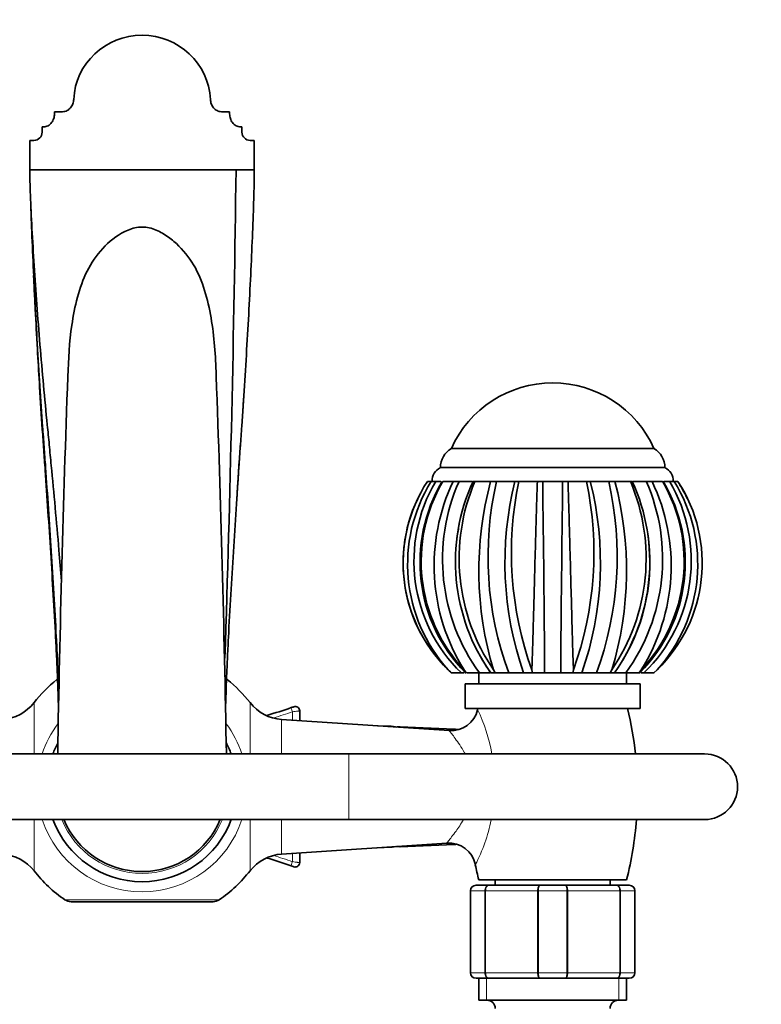
# Model space of a CAD drawing. Units: millimetres. Extents: x 0 to 1478, y 0 to 1758.
# Drawn here: x 741 to 876, y 1474 to 1654 of the extents above; entities that cross this region are included whole.
import ezdxf
from ezdxf import colors
from ezdxf.entities.mleader import LeaderData, LeaderLine
from ezdxf.math import Vec2, Vec3

# ---------------------------------------------------------------- set-up
doc = ezdxf.new("R2010")
doc.units = ezdxf.units.MM
doc.layers.add('DV2_Défaut', color=7, linetype='Continuous')
doc.layers.add('Défaut', color=7, linetype='Continuous')

# ---------------------------------------------------------------- blocks, each defined once
blk = doc.blocks.new('_DOT')
at = {"color": 0}
blk.add_line((0, 0), (-1, 0), dxfattribs=at)
at = {"color": 0, "const_width": 0.333}
blk.add_lwpolyline([(-0.1665, 0, 1), (0.1665, 0, 1)], format="xyb", close=True, dxfattribs=at)
blk = doc.blocks.new('SE1')
at = {"layer": 'DV2_Défaut', "color": 7, "linetype": 'Continuous', "lineweight": 35}
for p, q in [((746.96, 1637.14), (748.09, 1637.14)), ((746.96, 1636.72), (746.96, 1637.14)), ((748.09, 1637.14), (748.46, 1637.14)), ((777.46, 1637.14), (778.96, 1637.14)), ((778.96, 1637.14), (778.96, 1636.72)), ((744.71, 1633.38), (744.71, 1634.37)), ((744.71, 1634.37), (744.96, 1634.37)), ((781.21, 1634.37), (780.96, 1634.37)), ((781.21, 1633.38), (781.21, 1634.37)), ((742.46, 1629.3), (742.46, 1631.9)), ((742.46, 1631.9), (743.21, 1631.9)), ((782.71, 1631.9), (783.46, 1631.9)), ((783.46, 1631.9), (783.46, 1626.49)), ((742.46, 1626.49), (742.46, 1629.3)), ((780.13, 1626.49), (742.46, 1626.49)), ((783.46, 1626.49), (780.13, 1626.49)), ((743.89, 1593), (743.91, 1592.75)), ((856.46, 1575.6), (819.46, 1575.6)), ((856.46, 1575.6), (819.46, 1575.6)), ((858.46, 1572.1), (817.46, 1572.1)), ((815.08, 1569.6), (815.08, 1569.6)), ((815.08, 1569.6), (815.75, 1569.6)), ((815.75, 1569.6), (816.61, 1569.6)), ((816.32, 1569.6), (815.96, 1569.6)), ((817.14, 1569.6), (816.61, 1569.6)), ((817.52, 1569.6), (817.12, 1569.6)), ((817.89, 1569.6), (819.8, 1569.6)), ((819.81, 1569.6), (820.86, 1569.6)), ((821.44, 1569.6), (820.86, 1569.6)), ((823.25, 1569.6), (821, 1569.6)), ((823.4, 1569.6), (823.76, 1569.6)), ((823.76, 1569.6), (826.62, 1569.6)), ((827.52, 1569.6), (826.62, 1569.6)), ((826.62, 1569.6), (827.72, 1569.6)), ((828.24, 1569.6), (827.72, 1569.6)), ((831.79, 1569.6), (827.86, 1569.6)), ((831.08, 1569.6), (830.93, 1569.6)), ((831.08, 1569.6), (831.79, 1569.6)), ((831.79, 1569.6), (835.16, 1569.6)), ((840.75, 1569.6), (835.16, 1569.6)), ((835.16, 1569.6), (836.14, 1569.6)), ((836.45, 1569.6), (836.14, 1569.6)), ((839.78, 1569.6), (839.46, 1569.6)), ((839.78, 1569.6), (840.76, 1569.6)), ((840.75, 1569.6), (844.13, 1569.6)), ((844.13, 1569.6), (844.83, 1569.6)), ((845.2, 1569.6), (844.83, 1569.6)), ((848.42, 1569.6), (845.08, 1569.6)), ((848.19, 1569.6), (847.73, 1569.6)), ((848.19, 1569.6), (849.3, 1569.6)), ((849.3, 1569.6), (852.16, 1569.6)), ((852.16, 1569.6), (852.52, 1569.6)), ((854.54, 1569.6), (852.67, 1569.6)), ((855.05, 1569.6), (854.53, 1569.6)), ((855.05, 1569.6), (856.11, 1569.6)), ((856.11, 1569.6), (858.03, 1569.6)), ((858.8, 1569.6), (858.35, 1569.6)), ((859.31, 1569.6), (858.77, 1569.6)), ((859.31, 1569.6), (860.16, 1569.6)), ((859.96, 1569.6), (859.57, 1569.6)), ((860.17, 1569.6), (860.84, 1569.6)), ((860.84, 1569.6), (860.83, 1569.6)), ((819.45, 1534.6), (818.89, 1535.15)), ((819.48, 1534.6), (819.45, 1534.6)), ((821.28, 1534.6), (819.48, 1534.6)), ((821.28, 1534.6), (821.81, 1534.6)), ((822.27, 1534.6), (821.79, 1535.15)), ((821.99, 1534.6), (822.07, 1534.6)), ((822.34, 1534.6), (822.27, 1534.6)), ((824.59, 1534.6), (822.34, 1534.6)), ((824.46, 1534.6), (824.46, 1532.6)), ((824.59, 1534.6), (826.46, 1534.6)), ((827.48, 1534.6), (826.63, 1534.6)), ((827.48, 1534.6), (827.16, 1535.15)), ((827.58, 1534.6), (827.48, 1534.6)), ((829.93, 1534.6), (827.58, 1534.6)), ((829.93, 1534.6), (832.63, 1534.6)), ((834.28, 1534.6), (832.63, 1534.6)), ((834.28, 1534.6), (834.17, 1535.15)), ((834.41, 1534.6), (834.28, 1534.6)), ((836.5, 1534.6), (834.41, 1534.6)), ((836.5, 1534.6), (839.42, 1534.6)), ((841.64, 1534.6), (839.42, 1534.6)), ((841.64, 1534.6), (841.75, 1535.15)), ((841.77, 1534.6), (841.64, 1534.6)), ((843.28, 1534.6), (841.77, 1534.6)), ((843.28, 1534.6), (845.98, 1534.6)), ((848.44, 1534.6), (845.98, 1534.6)), ((848.44, 1534.6), (848.76, 1535.15)), ((848.55, 1534.6), (848.44, 1534.6)), ((849.29, 1534.6), (848.55, 1534.6)), ((849.24, 1534.6), (851.33, 1534.6)), ((853.64, 1534.6), (851.33, 1534.6)), ((851.46, 1532.6), (851.46, 1534.6)), ((853.64, 1534.6), (854.12, 1535.15)), ((853.72, 1534.6), (853.64, 1534.6)), ((853.72, 1534.6), (853.93, 1534.6)), ((854.1, 1534.6), (854.63, 1534.6)), ((856.46, 1534.6), (854.63, 1534.6)), ((856.46, 1534.6), (857.03, 1535.15)), ((856.49, 1534.6), (856.46, 1534.6)), ((853.96, 1532.6), (821.96, 1532.6)), ((821.96, 1532.6), (821.96, 1528.1)), ((853.96, 1528.1), (853.96, 1532.6)), ((790.69, 1528.42), (790.68, 1528.42)), ((791.76, 1527.67), (791.76, 1525.88)), ((853.96, 1528.1), (821.96, 1528.1)), ((819.06, 1524.07), (788.46, 1526.1)), ((808.47, 1524.84), (805.95, 1524.94)), ((819.98, 1524.33), (810.11, 1524.74)), ((800.72, 1519.8), (699.31, 1519.8)), ((865.72, 1519.8), (800.72, 1519.8)), ((699.31, 1507.8), (800.72, 1507.8)), ((800.72, 1507.8), (865.72, 1507.8)), ((788.46, 1501.49), (818.61, 1503.5)), ((805.95, 1502.66), (808.47, 1502.76)), ((810.11, 1502.85), (819.98, 1503.27)), ((791.76, 1501.71), (791.76, 1499.93)), ((790.67, 1499.18), (790.69, 1499.18)), ((790.68, 1499.18), (790.69, 1499.18)), ((851.46, 1496.8), (824.46, 1496.8)), ((827.46, 1496.8), (827.46, 1495.8)), ((848.46, 1495.8), (848.46, 1496.8)), ((823.96, 1495.8), (826.29, 1495.8)), ((826.29, 1495.8), (835.62, 1495.8)), ((835.62, 1495.8), (840.29, 1495.8)), ((840.29, 1495.8), (849.62, 1495.8)), ((849.62, 1495.8), (851.96, 1495.8)), ((822.96, 1479.8), (822.96, 1494.8)), ((852.96, 1494.8), (852.96, 1479.8)), ((775.92, 1492.8), (750, 1492.8)), ((826.29, 1478.8), (823.96, 1478.8)), ((824.46, 1478.8), (824.46, 1474.8)), ((835.62, 1478.8), (826.29, 1478.8)), ((840.29, 1478.8), (835.62, 1478.8)), ((849.62, 1478.8), (840.29, 1478.8)), ((851.96, 1478.8), (849.62, 1478.8)), ((851.46, 1474.8), (851.46, 1478.8)), ((851.46, 1474.8), (824.46, 1474.8))]:
    blk.add_line(p, q, dxfattribs=at)
at = {"layer": 'DV2_Défaut', "color": 7, "linetype": 'Continuous', "lineweight": 18}
for p, q in [((747.74, 1533.36), (747.39, 1533.36)), ((778.52, 1533.36), (778.17, 1533.36)), ((743.24, 1529.17), (743.24, 1519.8)), ((782.68, 1519.8), (782.68, 1529.17)), ((790.44, 1527.49), (790.44, 1525.97)), ((788.46, 1526.1), (788.46, 1519.8)), ((800.72, 1519.8), (800.72, 1507.8)), ((743.24, 1507.8), (743.24, 1498.43)), ((782.68, 1498.43), (782.68, 1507.8)), ((788.46, 1507.8), (788.46, 1501.49)), ((790.44, 1501.63), (790.44, 1500.11)), ((822.96, 1494.8), (822.99, 1494.8)), ((825.58, 1494.8), (822.99, 1494.8)), ((822.99, 1494.8), (822.99, 1479.8)), ((825.58, 1479.8), (825.58, 1494.8)), ((825.58, 1494.8), (825.71, 1494.8)), ((835.2, 1494.8), (825.71, 1494.8)), ((825.71, 1494.8), (825.71, 1479.8)), ((835.2, 1479.8), (835.2, 1494.8)), ((835.37, 1494.8), (835.2, 1494.8)), ((840.55, 1494.8), (835.37, 1494.8)), ((835.37, 1494.8), (835.37, 1479.8)), ((840.55, 1479.8), (840.55, 1494.8)), ((840.55, 1494.8), (840.71, 1494.8)), ((850.2, 1494.8), (840.71, 1494.8)), ((840.71, 1494.8), (840.71, 1479.8)), ((850.2, 1479.8), (850.2, 1494.8)), ((850.2, 1494.8), (850.34, 1494.8)), ((852.93, 1494.8), (850.34, 1494.8)), ((850.34, 1494.8), (850.34, 1479.8)), ((852.93, 1479.8), (852.93, 1494.8)), ((852.93, 1494.8), (852.96, 1494.8)), ((748.87, 1493.15), (777.05, 1493.15)), ((822.96, 1479.8), (822.99, 1479.8)), ((822.99, 1479.8), (825.58, 1479.8)), ((825.58, 1479.8), (825.71, 1479.8)), ((825.71, 1479.8), (835.2, 1479.8)), ((825.9, 1474.8), (825.9, 1478.8)), ((835.37, 1479.8), (835.2, 1479.8)), ((835.37, 1479.8), (840.55, 1479.8)), ((840.55, 1479.8), (840.71, 1479.8)), ((840.71, 1479.8), (850.2, 1479.8)), ((850.02, 1474.8), (850.02, 1478.8)), ((850.2, 1479.8), (850.34, 1479.8)), ((850.34, 1479.8), (852.93, 1479.8)), ((852.93, 1479.8), (852.96, 1479.8))]:
    blk.add_line(p, q, dxfattribs=at)
at = {"layer": 'DV2_Défaut', "color": 7, "linetype": 'Continuous', "lineweight": 35}
for centre, radius, start, end in [((-3704.88, 1684.16), 4485.38, 358.12338, 359.26327), ((2262.11, 1677.98), 1520.6, 182.66653, 183.20372), ((4405.58, 1456.34), 3658.58, 177.92554, 179.00645), ((-2881.38, 1456.31), 3660.29, 0.9936, 2.07471), ((837.96, 1567.34), 20.26, 24.0612, 155.9388), ((2658.86, 1447.34), 1882.37, 175.81187, 175.87652), ((2658.86, 1447.34), 1882.37, 176.07208, 176.38186), ((821.52, 1572.1), 4.06, 120.5102, 180), ((854.4, 1572.1), 4.06, 0, 59.4898), ((818.57, 1569.73), 2.62, 115.1901, 182.8824), ((857.34, 1569.73), 2.62, 357.1176, 64.8099), ((837.93, 1554.69), 27.28, 146.8728, 225.7404), ((840.33, 1554.47), 28.86, 148.3858, 222.0205), ((841.11, 1555.06), 28.49, 149.3192, 225.8986), ((842.52, 1554.84), 28.79, 149.1736, 224.6206), ((842.98, 1554.99), 29.03, 149.7918, 223.1168), ((852.11, 1554.18), 35.8, 154.4911, 212.1119), ((853.12, 1555.33), 35.27, 156.1415, 216.0137), ((855.4, 1554.92), 35.19, 155.3465, 215.2519), ((856.98, 1555.48), 36.1, 156.9759, 214.2767), ((887.27, 1553.31), 62.79, 164.9698, 196.8122), ((887.61, 1555.81), 61.46, 167.0352, 200.1914), ((890.78, 1554.71), 61.53, 165.9957, 199.0763), ((893.39, 1556.54), 62.97, 168.03, 199.8533), ((-5891.95, 1483.45), 6728.64, 0.435545, 0.733593), ((8195.07, 1477.02), 7355.87, 179.278881, 179.551515), ((782.44, 1556.55), 63.05, 340.1576, 11.9402), ((785.8, 1554.68), 60.89, 340.7443, 14.1836), ((787.61, 1555.85), 62.13, 339.9935, 12.7813), ((788.67, 1553.32), 62.78, 343.1767, 15.0263), ((818.91, 1555.49), 36.12, 325.7341, 22.9969), ((820.41, 1554.92), 35.28, 324.8586, 24.5696), ((822.58, 1555.36), 35.46, 324.1639, 23.6817), ((833.4, 1554.84), 28.79, 315.3749, 30.8281), ((823.81, 1554.18), 35.79, 327.8753, 25.5107), ((832.93, 1555), 29.04, 316.8872, 30.1926), ((834.75, 1555.07), 28.53, 314.1649, 30.6174), ((835.59, 1554.47), 28.86, 317.9734, 31.618), ((837.99, 1554.69), 27.28, 314.2609, 33.1209), ((838.12, 1554.65), 27.14, 25.6372, 31.6822), ((837.83, 1554.67), 27.18, 151.9472, 227.5288), ((855.45, 1554.9), 35.23, 168.702, 172.7555), ((820.69, 1554.88), 35.04, 329.1961, 8.3528), ((855.45, 1554.9), 35.23, 210.0823, 215.1831), ((837.79, 1554.63), 27.13, 223.0373, 227.522), ((762.96, 1513.8), 25, 128.5, 142.0677), ((777.28, 1531.8), 2, 51.5, 55.6328), ((762.96, 1513.8), 25, 37.9323, 51.5), ((736.93, 1534.08), 8, 273.8061, 322.0677), ((788.99, 1534.08), 8, 217.9323, 266.1939), ((751.2, 1641.36), 119.64, 286.793, 289.0171), ((790.96, 1527.67), 0.8, 0, 109.2726), ((819.4, 1529.03), 4.99, 266.0193, 346.5205), ((887.46, 1512.8), 65, 166.3857, 166.5861), ((788.46, 1512.8), 65, 6.1823, 13.6143), ((762.96, 1513.8), 17.35, 152.6314, 159.7673), ((762.96, 1513.8), 17.35, 20.2327, 27.6616), ((865.72, 1513.8), 6, 0, 90), ((865.72, 1513.8), 6, 0, 90), ((865.72, 1513.8), 6, 270, 0), ((865.72, 1513.8), 6, 270, 0), ((762.96, 1513.8), 17.35, 200.2327, 339.7673), ((762.96, 1513.8), 15.5, 202.774, 337.226), ((788.46, 1512.8), 65, 345.75, 355.5883), ((818.99, 1498.56), 4.95, 11.4183, 94.3613), ((736.93, 1493.51), 8, 37.9323, 86.1939), ((788.99, 1493.51), 8, 93.8061, 142.0677), ((751.2, 1386.24), 119.64, 70.9829, 73.1981), ((790.96, 1499.93), 0.8, 250.7274, 0), ((887.46, 1512.8), 65, 191.7719, 194.25), ((795.7, 1514.12), 31.69, 332.5857, 332.5908), ((762.96, 1513.8), 25, 217.9323, 235.6988), ((762.96, 1513.8), 25, 304.3012, 322.0677), ((823.96, 1494.8), 1, 90, 180), ((851.96, 1494.8), 1, 0, 90), ((750, 1494.8), 2, 235.6988, 270), ((775.92, 1494.8), 2, 270, 304.3012), ((823.96, 1479.8), 1, 180, 270), ((851.96, 1479.8), 1, 270, 0), ((825.96, 1473.3), 1.5, 0, 90), ((849.96, 1473.3), 1.5, 90, 180)]:
    blk.add_arc(centre, radius, start, end, dxfattribs=at)
at = {"layer": 'DV2_Défaut', "color": 7, "linetype": 'Continuous', "lineweight": 18}
for centre, radius, start, end in [((750.86, 1643.37), 122.45, 287.1783, 288.8558), ((795.7, 1514.12), 31.69, 10.3595, 25.764), ((762.96, 1513.8), 19.2, 143.1717, 161.794), ((762.96, 1513.8), 19.2, 18.206, 36.8415), ((762.96, 1513.8), 19.2, 198.206, 341.794), ((762.96, 1513.8), 15.85, 202.2448, 337.7552), ((795.7, 1514.12), 31.69, 332.5908, 348.4011), ((750.86, 1384.22), 122.46, 71.1445, 72.8587), ((823.97, 1494.81), 0.985, 90.9738, 180.9046), ((851.94, 1494.81), 0.985, 359.0954, 89.0262), ((823.97, 1479.78), 0.985, 179.0954, 269.0262), ((851.94, 1479.78), 0.985, 270.9738, 0.9046)]:
    blk.add_arc(centre, radius, start, end, dxfattribs=at)
at = {"layer": 'DV2_Défaut', "color": 7, "linetype": 'Continuous', "lineweight": 35}
for centre, major_axis, ratio, start_param, end_param in [((762.96, 1638.8), (12.5, 0), 0.984808, 0.047629, 3.093963), ((743.21, 1633.38), (-1.5, 0), 0.984808, 1.570796, 3.141593), ((782.71, 1633.38), (1.5, 0), 0.984808, 3.141593, 4.712389), ((808.32, 1513.8), (0, -11.04), 0.572447, 2.992104, 3.214952), ((809.96, 1513.8), (0, -10.95), 0.572447, 3.117516, 3.22698), ((808.32, 1513.8), (0, -11.04), 0.572447, 6.209826, 6.283185), ((808.32, 1513.8), (0, -11.04), 0.572447, 0, 0.149489), ((809.96, 1513.8), (0, -10.95), 0.572447, 6.197798, 6.283185), ((809.96, 1513.8), (0, -10.95), 0.572447, 0, 0.024077)]:
    blk.add_ellipse(centre, major_axis=major_axis, ratio=ratio, start_param=start_param, end_param=end_param, dxfattribs=at)
at = {"layer": 'DV2_Défaut', "color": 7, "linetype": 'Continuous', "lineweight": 18}
for centre, major_axis, ratio, start_param, end_param in [((790.45, 1527.49), (0.261, -0.756), 0.01404, 3.141593, 4.70755), ((819.83, 1513.8), (0, -10.53), 0.572447, 3.117516, 3.352323), ((819.83, 1513.8), (0, 10.53), 0.572447, 2.930862, 3.165669), ((790.45, 1500.11), (-0.261, -0.756), 0.01404, 4.717228, 6.283185)]:
    blk.add_ellipse(centre, major_axis=major_axis, ratio=ratio, start_param=start_param, end_param=end_param, dxfattribs=at)
at = {"layer": 'DV2_Défaut', "color": 7, "linetype": 'Continuous', "lineweight": 35}
for points, knots in [([(750.47, 1639.38), (750.46, 1639.11), (750.41, 1638.84), (750.26, 1638.45), (750.21, 1638.32), (750.07, 1638.08), (749.99, 1637.97), (749.82, 1637.76), (749.72, 1637.66), (749.51, 1637.48), (749.39, 1637.4), (749.14, 1637.27), (749.01, 1637.22), (748.74, 1637.15), (748.6, 1637.14), (748.46, 1637.14)], [0, 0, 0, 0, 0.25, 0.25, 0.375, 0.375, 0.5, 0.5, 0.625, 0.625, 0.75, 0.75, 0.875, 0.875, 1, 1, 1, 1]), ([(777.46, 1637.14), (777.32, 1637.14), (777.18, 1637.15), (776.91, 1637.22), (776.78, 1637.27), (776.53, 1637.4), (776.41, 1637.48), (776.2, 1637.65), (776.1, 1637.75), (775.92, 1637.97), (775.84, 1638.08), (775.71, 1638.32), (775.65, 1638.45), (775.51, 1638.84), (775.46, 1639.11), (775.44, 1639.38)], [0, 0, 0, 0, 0.125, 0.125, 0.25, 0.25, 0.375, 0.375, 0.5, 0.5, 0.625, 0.625, 0.75, 0.75, 1, 1, 1, 1]), ([(746.96, 1636.72), (746.96, 1636.43), (746.91, 1636.15), (746.78, 1635.75), (746.73, 1635.61), (746.6, 1635.36), (746.52, 1635.25), (746.35, 1635.02), (746.25, 1634.92), (746.03, 1634.73), (745.92, 1634.65), (745.66, 1634.51), (745.53, 1634.46), (745.25, 1634.39), (745.1, 1634.37), (744.96, 1634.37)], [0, 0, 0, 0, 0.25, 0.25, 0.375, 0.375, 0.5, 0.5, 0.625, 0.625, 0.75, 0.75, 0.875, 0.875, 1, 1, 1, 1]), ([(780.96, 1634.37), (780.81, 1634.37), (780.67, 1634.38), (780.39, 1634.46), (780.26, 1634.51), (780, 1634.64), (779.88, 1634.73), (779.67, 1634.91), (779.57, 1635.02), (779.31, 1635.36), (779.18, 1635.61), (779, 1636.15), (778.96, 1636.43), (778.96, 1636.72)], [0, 0, 0, 0, 0.125, 0.125, 0.25, 0.25, 0.375, 0.375, 0.5, 0.5, 0.75, 0.75, 1, 1, 1, 1]), ([(742.46, 1626.49), (742.46, 1624.07), (742.79, 1616.16), (743.69, 1602.02), (744.72, 1589.57), (745.47, 1581.68), (745.83, 1578.12), (746.01, 1576.3), (746.19, 1574.4), (746.8, 1568.06), (747.5, 1560.38), (748.1, 1553.27), (748.26, 1551.38)], [0, 0, 0, 0, 0.18662, 0.373239, 0.559859, 0.653169, 0.676496, 0.699824, 0.723151, 0.746479, 0.933098, 1, 1, 1, 1]), ([(783.46, 1626.49), (783.46, 1624.07), (783.22, 1616.21), (782.58, 1602.1), (781.83, 1589.54), (781.3, 1581.49), (781.04, 1577.84), (780.91, 1576), (780.78, 1574.09), (780.34, 1567.74), (779.62, 1556.77), (778.93, 1544.99), (778.57, 1537.77), (778.47, 1535.47), (778.41, 1534.13), (778.33, 1531.97), (778.26, 1529.87), (778.21, 1528.21), (778.2, 1527.97)], [0, 0, 0, 0, 0.147219, 0.294439, 0.441658, 0.515268, 0.53367, 0.552073, 0.570475, 0.588878, 0.736097, 0.883317, 0.920121, 0.938524, 0.947725, 0.956926, 0.993731, 1, 1, 1, 1]), ([(742.63, 1620.5), (742.66, 1619.34), (742.87, 1613.68), (743.36, 1602.46), (744.12, 1589.49), (744.67, 1581.38), (744.93, 1577.75), (745.07, 1575.93), (745.2, 1574.06), (745.64, 1567.8), (746.38, 1556.93), (747.09, 1545.16), (747.46, 1537.91), (747.56, 1535.6), (747.62, 1534.22), (747.68, 1532.5), (747.73, 1531.1), (747.76, 1530.12)], [0, 0, 0, 0, 0.044958, 0.213935, 0.382911, 0.467399, 0.488522, 0.509644, 0.530766, 0.551888, 0.720864, 0.889841, 0.932085, 0.953207, 0.963768, 0.974329, 1, 1, 1, 1]), ([(749.41, 1588.77), (749.5, 1591.88), (749.69, 1595.05), (750.38, 1599.85), (750.71, 1601.57), (751.61, 1604.9), (752.18, 1606.5), (753.68, 1609.52), (754.64, 1610.92), (756.93, 1613.37), (758.25, 1614.47), (760.58, 1615.63), (761.42, 1615.92), (763.18, 1616.12), (764.09, 1616.01), (765.76, 1615.46), (766.52, 1615.06), (767.95, 1614.13), (768.62, 1613.6), (770.47, 1611.89), (771.54, 1610.58), (773.23, 1607.68), (773.87, 1606.12), (774.9, 1602.86), (775.28, 1601.17), (775.86, 1597.76), (776.07, 1596.03), (776.36, 1592.54), (776.45, 1590.77), (776.5, 1588.96), (776.51, 1588.89), (776.51, 1588.82)], [0, 0, 0, 0, 0.1387853, 0.1387853, 0.2168009, 0.2168009, 0.2948165, 0.2948165, 0.372832, 0.372832, 0.4508476, 0.4508476, 0.4898554, 0.4898554, 0.5288632, 0.5288632, 0.567871, 0.567871, 0.6068788, 0.6068788, 0.6848943, 0.6848943, 0.7629099, 0.7629099, 0.8409255, 0.8409255, 0.9189411, 0.9189411, 0.9969566, 0.9969566, 1, 1, 1, 1]), ([(743.89, 1592.99), (744.01, 1590.93), (744.28, 1586.21), (744.62, 1580.96), (744.87, 1577.2), (745, 1575.35), (745.14, 1573.5), (745.57, 1567.31), (746.29, 1556.57), (746.98, 1544.94), (747.34, 1537.76), (747.44, 1535.47), (747.5, 1534.13), (747.58, 1532.05), (747.64, 1530.27), (747.68, 1528.89)], [0, 0, 0, 0, 0.093709, 0.214989, 0.245309, 0.275629, 0.305949, 0.336269, 0.578829, 0.821388, 0.882028, 0.912348, 0.927508, 0.942668, 1, 1, 1, 1]), ([(834.16, 1535.15), (834.18, 1535.51), (834.2, 1536.26), (834.24, 1537.51), (834.29, 1538.91), (834.33, 1540.47), (834.39, 1542.2), (834.44, 1544.11), (834.53, 1547.42), (834.67, 1552.47), (834.81, 1557.91), (834.93, 1562.06), (835.01, 1564.81), (835.09, 1567.32), (835.14, 1568.85), (835.16, 1569.6)], [0, 0, 0, 0, 0.040732, 0.084514, 0.13135, 0.181241, 0.234189, 0.290199, 0.349272, 0.516912, 0.698376, 0.779388, 0.856657, 0.930192, 1, 1, 1, 1]), ([(840.76, 1569.6), (840.77, 1569.14), (840.8, 1568.19), (840.87, 1566.03), (840.96, 1562.99), (841.1, 1558.09), (841.26, 1552.17), (841.41, 1546.55), (841.52, 1542.43), (841.61, 1539.56), (841.68, 1537.15), (841.73, 1535.79), (841.75, 1535.15)], [0, 0, 0, 0, 0.043583, 0.089106, 0.195085, 0.304704, 0.491503, 0.66299, 0.760273, 0.848862, 0.928768, 1, 1, 1, 1]), ([(790.19, 1528.25), (790.32, 1528.29), (790.45, 1528.33), (790.64, 1528.4), (790.69, 1528.42), (790.69, 1528.42)], [0, 0, 0, 0, 0.5, 0.5, 1, 1, 1, 1]), ([(820.71, 1524.24), (820.62, 1524.26), (820.36, 1524.3), (820.1, 1524.31), (819.91, 1524.31)], [0, 0, 0, 0, 0.349232, 1, 1, 1, 1]), ([(819.98, 1503.27), (820, 1503.27), (820.12, 1503.27), (820.24, 1503.27), (820.34, 1503.29)], [0, 0, 0, 0, 0.184466, 1, 1, 1, 1]), ([(790.69, 1499.18), (790.69, 1499.18), (790.64, 1499.2), (790.45, 1499.26), (790.32, 1499.31), (790.19, 1499.35)], [0, 0, 0, 0, 0.5, 0.5, 1, 1, 1, 1])]:
    blk.add_open_spline(points, degree=3, knots=knots, dxfattribs=at)
at = {"layer": 'DV2_Défaut', "color": 7, "linetype": 'Continuous', "lineweight": 18}
for points, knots in [([(791.76, 1527.67), (791.76, 1527.67), (791.72, 1527.66), (791.62, 1527.65), (791.58, 1527.64), (791.49, 1527.63), (791.43, 1527.62), (791.25, 1527.6), (791.1, 1527.58), (790.78, 1527.53), (790.61, 1527.51), (790.44, 1527.49)], [0, 0, 0, 0, 0.25, 0.25, 0.375, 0.375, 0.5, 0.5, 0.75, 0.75, 1, 1, 1, 1]), ([(821.85, 1520.01), (821.27, 1521.05), (820.67, 1521.91), (819.92, 1522.94), (819.7, 1523.23), (819.33, 1523.7), (819.2, 1523.87), (819.07, 1524.03), (819.04, 1524.07), (819.04, 1524.06)], [0, 0, 0, 0, 0.428588, 0.428588, 0.642883, 0.642883, 0.857177, 0.857177, 1, 1, 1, 1]), ([(818.6, 1503.5), (818.61, 1503.51), (818.72, 1503.65), (819.22, 1504.27), (819.73, 1504.91), (820.74, 1506.31), (821.2, 1507), (821.66, 1507.78)], [0, 0, 0, 0, 0.266745, 0.266745, 0.68678, 0.68678, 1, 1, 1, 1]), ([(790.44, 1500.11), (790.61, 1500.08), (790.78, 1500.06), (791.02, 1500.03), (791.1, 1500.02), (791.24, 1500), (791.31, 1499.99), (791.49, 1499.97), (791.59, 1499.95), (791.72, 1499.94), (791.76, 1499.93), (791.76, 1499.93)], [0, 0, 0, 0, 0.25, 0.25, 0.375, 0.375, 0.5, 0.5, 0.75, 0.75, 1, 1, 1, 1]), ([(825.58, 1494.8), (825.58, 1494.93), (825.6, 1495.06), (825.67, 1495.3), (825.72, 1495.41), (825.85, 1495.6), (825.93, 1495.67), (826.11, 1495.77), (826.2, 1495.8), (826.29, 1495.8)], [0, 0, 0, 0, 0.25, 0.25, 0.5, 0.5, 0.75, 0.75, 1, 1, 1, 1]), ([(826.29, 1495.8), (826.22, 1495.8), (826.14, 1495.77), (826, 1495.67), (825.94, 1495.6), (825.83, 1495.41), (825.79, 1495.3), (825.73, 1495.06), (825.71, 1494.93), (825.71, 1494.8)], [0, 0, 0, 0, 0.25, 0.25, 0.5, 0.5, 0.75, 0.75, 1, 1, 1, 1]), ([(835.2, 1494.8), (835.2, 1494.93), (835.21, 1495.06), (835.25, 1495.3), (835.29, 1495.41), (835.36, 1495.6), (835.41, 1495.67), (835.51, 1495.77), (835.57, 1495.8), (835.62, 1495.8)], [0, 0, 0, 0, 0.25, 0.25, 0.5, 0.5, 0.75, 0.75, 1, 1, 1, 1]), ([(835.62, 1495.8), (835.59, 1495.8), (835.56, 1495.77), (835.5, 1495.67), (835.47, 1495.6), (835.42, 1495.41), (835.4, 1495.3), (835.38, 1495.06), (835.37, 1494.93), (835.37, 1494.8)], [0, 0, 0, 0, 0.25, 0.25, 0.5, 0.5, 0.75, 0.75, 1, 1, 1, 1]), ([(840.29, 1495.8), (840.35, 1495.8), (840.4, 1495.77), (840.51, 1495.67), (840.55, 1495.6), (840.63, 1495.41), (840.66, 1495.3), (840.7, 1495.06), (840.71, 1494.93), (840.71, 1494.8)], [0, 0, 0, 0, 0.25, 0.25, 0.5, 0.5, 0.75, 0.75, 1, 1, 1, 1]), ([(840.55, 1494.8), (840.55, 1494.93), (840.54, 1495.06), (840.51, 1495.3), (840.49, 1495.41), (840.45, 1495.6), (840.42, 1495.67), (840.36, 1495.77), (840.33, 1495.8), (840.29, 1495.8)], [0, 0, 0, 0, 0.25, 0.25, 0.5, 0.5, 0.75, 0.75, 1, 1, 1, 1]), ([(849.62, 1495.8), (849.71, 1495.8), (849.81, 1495.77), (849.98, 1495.67), (850.06, 1495.6), (850.19, 1495.41), (850.25, 1495.3), (850.32, 1495.06), (850.34, 1494.93), (850.34, 1494.8)], [0, 0, 0, 0, 0.25, 0.25, 0.5, 0.5, 0.75, 0.75, 1, 1, 1, 1]), ([(850.2, 1494.8), (850.2, 1494.93), (850.19, 1495.06), (850.13, 1495.3), (850.08, 1495.41), (849.98, 1495.6), (849.91, 1495.67), (849.77, 1495.77), (849.7, 1495.8), (849.62, 1495.8)], [0, 0, 0, 0, 0.25, 0.25, 0.5, 0.5, 0.75, 0.75, 1, 1, 1, 1]), ([(826.29, 1478.8), (826.2, 1478.8), (826.11, 1478.82), (825.93, 1478.92), (825.85, 1479), (825.72, 1479.18), (825.67, 1479.29), (825.6, 1479.54), (825.58, 1479.67), (825.58, 1479.8)], [0, 0, 0, 0, 0.25, 0.25, 0.5, 0.5, 0.75, 0.75, 1, 1, 1, 1]), ([(825.71, 1479.8), (825.71, 1479.67), (825.73, 1479.54), (825.79, 1479.29), (825.83, 1479.18), (825.94, 1479), (826, 1478.92), (826.14, 1478.82), (826.22, 1478.8), (826.29, 1478.8)], [0, 0, 0, 0, 0.25, 0.25, 0.5, 0.5, 0.75, 0.75, 1, 1, 1, 1]), ([(835.62, 1478.8), (835.57, 1478.8), (835.51, 1478.82), (835.41, 1478.92), (835.36, 1479), (835.29, 1479.18), (835.25, 1479.29), (835.21, 1479.54), (835.2, 1479.67), (835.2, 1479.8)], [0, 0, 0, 0, 0.25, 0.25, 0.5, 0.5, 0.75, 0.75, 1, 1, 1, 1]), ([(835.37, 1479.8), (835.37, 1479.67), (835.38, 1479.54), (835.4, 1479.29), (835.42, 1479.18), (835.47, 1479), (835.5, 1478.92), (835.56, 1478.82), (835.59, 1478.8), (835.62, 1478.8)], [0, 0, 0, 0, 0.25, 0.25, 0.5, 0.5, 0.75, 0.75, 1, 1, 1, 1]), ([(840.71, 1479.8), (840.71, 1479.67), (840.7, 1479.54), (840.66, 1479.29), (840.63, 1479.18), (840.55, 1479), (840.51, 1478.92), (840.4, 1478.82), (840.35, 1478.8), (840.29, 1478.8)], [0, 0, 0, 0, 0.25, 0.25, 0.5, 0.5, 0.75, 0.75, 1, 1, 1, 1]), ([(840.29, 1478.8), (840.33, 1478.8), (840.36, 1478.82), (840.42, 1478.92), (840.45, 1479), (840.49, 1479.18), (840.51, 1479.29), (840.54, 1479.54), (840.55, 1479.67), (840.55, 1479.8)], [0, 0, 0, 0, 0.25, 0.25, 0.5, 0.5, 0.75, 0.75, 1, 1, 1, 1]), ([(850.34, 1479.8), (850.34, 1479.67), (850.32, 1479.54), (850.25, 1479.29), (850.19, 1479.18), (850.06, 1479), (849.98, 1478.92), (849.81, 1478.82), (849.71, 1478.8), (849.62, 1478.8)], [0, 0, 0, 0, 0.25, 0.25, 0.5, 0.5, 0.75, 0.75, 1, 1, 1, 1]), ([(849.62, 1478.8), (849.7, 1478.8), (849.77, 1478.82), (849.91, 1478.92), (849.98, 1479), (850.08, 1479.18), (850.13, 1479.29), (850.19, 1479.54), (850.2, 1479.67), (850.2, 1479.8)], [0, 0, 0, 0, 0.25, 0.25, 0.5, 0.5, 0.75, 0.75, 1, 1, 1, 1])]:
    blk.add_open_spline(points, degree=3, knots=knots, dxfattribs=at)
blk.add_open_spline([(821.97, 1519.8), (821.93, 1519.87), (821.89, 1519.94), (821.85, 1520.01)], degree=3, dxfattribs=at)

msp = doc.modelspace()

# ---------------------------------------------------------------- block references
at = {"layer": 'Défaut'}
msp.add_blockref('SE1', (0, 0), dxfattribs=at)

# ---------------------------------------------------------------- leaders
at = {"layer": 'Défaut', "color": 7, "linetype": 'Continuous', "lineweight": 18}
ml = msp.add_multileader_mtext('Standard', dxfattribs=at)
ml.set_content('{\\pxsm0.9;\\fSolid Edge ISO|b1||i0||c0|p34;\\W1.;23/05/2017\\P}', color=256)
ml.set_leader_properties()
ml.set_arrow_properties(name='DOT')
ml.build(insert=Vec2(0, 0))
ml.multileader.update_dxf_attribs({"leader_type": 0, "dogleg_length": 0, "arrow_head_size": 12})
ctx = ml.context
ctx.base_point, ctx.char_height, ctx.arrow_head_size, ctx.landing_gap_size = Vec3(1390.41, 1750.71), 12, 12, 4.2
notes = []
notes.append((ctx, [(0, (0, 0, 0), (0, 0), (1, 0), 1, [])]))
ctx.mtext.insert = Vec3(1392.41, 1756.83)
for ctx, leaders in notes:
    for number, flags, end, landing, length, lines in leaders:
        leader = LeaderData()
        leader.index, (leader.has_last_leader_line, leader.has_dogleg_vector, leader.attachment_direction) = number, flags
        leader.last_leader_point, leader.dogleg_vector, leader.dogleg_length = Vec3(end), Vec3(landing), length
        for number, points, colour, breaks in lines:
            line = LeaderLine()
            line.index, line.vertices, line.color, line.breaks = number, Vec3.list(points), colors.encode_raw_color(colour), breaks
            leader.lines.append(line)
        ctx.leaders.append(leader)

doc.saveas('drawing.dxf')
